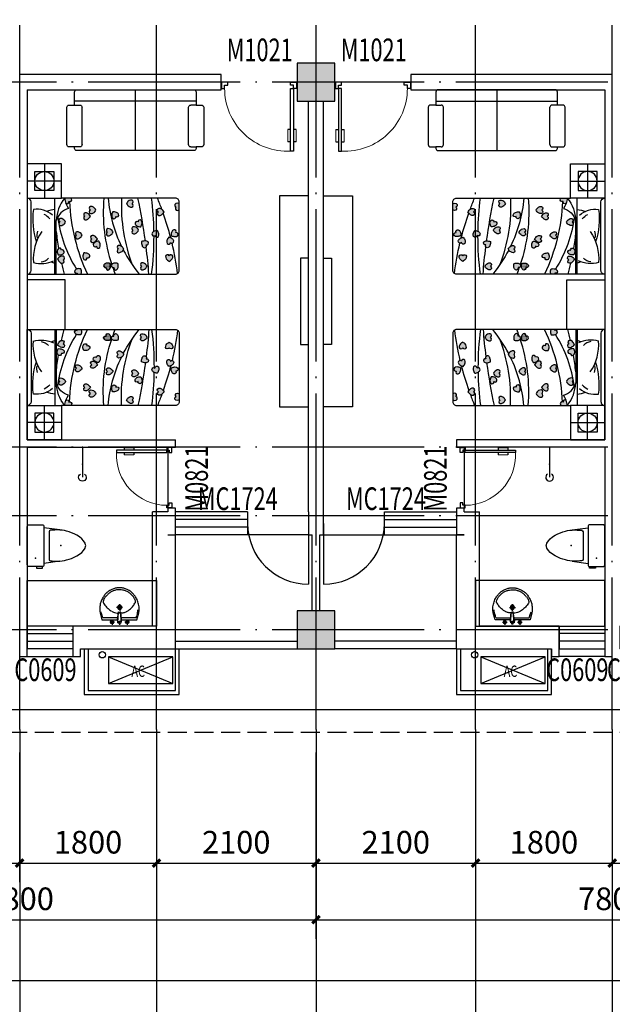
# Model space of a CAD drawing. Extents: x -74249 to 613048, y -341436 to 309629.
# Drawn here: x 60960 to 68760, y 23963 to 36908 of the extents above; entities that cross this region are included whole.
import ezdxf

# ---------------------------------------------------------------- set-up
doc = ezdxf.new("R2010")
doc.units = 0
doc.header["$LTSCALE"] = 1000
doc.header["$MEASUREMENT"] = 0
doc.linetypes.add('DASH', pattern=[0.35, 0.25, -0.1])
doc.linetypes.add('DOTE', pattern=[2.42, 2, -0.2, 0.02, -0.2])
for name, color, linetype in [('1', 7, 'Continuous'), ('AXIS', 3, 'Continuous'), ('BALCONY', 6, 'Continuous'), ('COLUMN', 9, 'Continuous'), ('DOTE', 1, 'Continuous'), ('fur', 253, 'Continuous'), ('LVTRY', 6, 'Continuous'), ('PUB_DIM', 3, 'Continuous'), ('PUB_HATCH', 8, 'Continuous'), ('SPACE', 7, 'Continuous'), ('WALL', 9, 'Continuous'), ('WINDOW', 4, 'Continuous'), ('WINDOW_TEXT', 7, 'Continuous')]:
    doc.layers.add(name, color=color, linetype=linetype)
doc.styles.add('_TCH_DIM_T3', font='SIMPLEX', dxfattribs={"width": 0.705882, "bigfont": 'GBCBIG'})
doc.styles.add('_TCH_SPACE', font='SIMPLEX', dxfattribs={"bigfont": 'GBCBIG'})
doc.styles.add('_TCH_WINDOW', font='SIMPLEX', dxfattribs={"bigfont": 'GBCBIG'})
doc.dimstyles.new('_TCH_ARCH&&100', dxfattribs={"dimtxt": 297.5, "dimasz": 100, "dimexe": 250, "dimexo": 300, "dimgap": 126.25, "dimtad": 1, "dimdec": 0, "dimzin": 0, "dimdsep": 46, "dimtxsty": '_TCH_DIM_T3', "dimblk": 'ARCHTICK', "dimcen": 0.09, "dimclrt": 7, "dimazin": 2, "dimtfac": 1, "dimtdec": 0, "dimtix": 1, "dimtmove": 2, "dimatfit": 3, "dimfxl": 0, "dimtolj": 1, "dimtzin": 0, "dimarcsym": 0})
pattern_1 = [(360, (-114.8203, -2075.5534), (3.125, 6.25), [0, -6.25])]

# ---------------------------------------------------------------- blocks, each defined once
blk = doc.blocks.new('a1')
for p, q in [((1159884, 179486), (1160734, 179136)), ((1159884, 179136), (1160734, 179486))]:
    blk.add_line(p, q)
blk.add_lwpolyline([(1160734, 179486), (1159884, 179486), (1159884, 179136), (1160734, 179136)], close=True)
at = {"layer": 'SPACE', "style": '_TCH_SPACE', "width": 0.705882}
blk.add_text('AC', height=148.8, dxfattribs=at).set_placement((1160187, 179221))
blk = doc.blocks.new('1')
for points in [[(43310, 27593), (43310, 26993), (44560, 26993), (44560, 27593)], [(43360, 27593), (43360, 27043), (44510, 27043), (44510, 27593)]]:
    blk.add_lwpolyline(points)
blk.add_circle((43548, 27515), 42)
at = {"layer": '1'}
blk.add_blockref('a1', (-1116256, -151997), dxfattribs=at)
blk = doc.blocks.new('_ArchTick')
at = {"color": 0, "linetype": 'ByBlock', "const_width": 0.4}
blk.add_lwpolyline([(-0.5, -0.5), (0.5, 0.5)], dxfattribs=at)
blk = doc.blocks.new('*D801')
at = {"layer": 'Defpoints', "color": 0, "transparency": 16777216}
for p in [(64860, 27575), (66960, 27575), (66960, 25819)]:
    blk.add_point(p, dxfattribs=at)
at = {"layer": 'PUB_DIM', "color": 0, "lineweight": -2, "transparency": 16777216}
for p, q in [((64860, 27275), (64860, 25569)), ((66960, 27275), (66960, 25569)), ((64860, 25819), (66960, 25819))]:
    blk.add_line(p, q, dxfattribs=at)
at = {"layer": 'PUB_DIM', "color": 0, "lineweight": -2, "transparency": 16777216, "xscale": 100, "yscale": 100, "zscale": 100, "rotation": 180}
blk.add_blockref('_ArchTick', (64860, 25819), dxfattribs=at)
at = {"layer": 'PUB_DIM', "color": 0, "lineweight": -2, "transparency": 16777216, "xscale": 100, "yscale": 100, "zscale": 100}
blk.add_blockref('_ArchTick', (66960, 25819), dxfattribs=at)
at = {"layer": 'PUB_DIM', "color": 7, "transparency": 16777216, "insert": (65910, 26094), "char_height": 297.5, "attachment_point": 5, "style": '_TCH_DIM_T3'}
blk.add_mtext('\\A1;2100', dxfattribs=at)
blk = doc.blocks.new('*D802')
at = {"layer": 'Defpoints', "color": 0, "transparency": 16777216}
for p in [(66960, 27575), (68760, 27575), (68760, 25819)]:
    blk.add_point(p, dxfattribs=at)
at = {"layer": 'PUB_DIM', "color": 0, "lineweight": -2, "transparency": 16777216}
for p, q in [((66960, 27275), (66960, 25569)), ((68760, 27275), (68760, 25569)), ((66960, 25819), (68760, 25819))]:
    blk.add_line(p, q, dxfattribs=at)
at = {"layer": 'PUB_DIM', "color": 0, "lineweight": -2, "transparency": 16777216, "xscale": 100, "yscale": 100, "zscale": 100, "rotation": 180}
blk.add_blockref('_ArchTick', (66960, 25819), dxfattribs=at)
at = {"layer": 'PUB_DIM', "color": 0, "lineweight": -2, "transparency": 16777216, "xscale": 100, "yscale": 100, "zscale": 100}
blk.add_blockref('_ArchTick', (68760, 25819), dxfattribs=at)
at = {"layer": 'PUB_DIM', "color": 7, "transparency": 16777216, "insert": (67860, 26094), "char_height": 297.5, "attachment_point": 5, "style": '_TCH_DIM_T3'}
blk.add_mtext('\\A1;1800', dxfattribs=at)
blk = doc.blocks.new('*D803')
at = {"layer": 'Defpoints', "color": 0, "transparency": 16777216}
for p in [(68760, 27575), (70560, 27575), (70560, 25819)]:
    blk.add_point(p, dxfattribs=at)
at = {"layer": 'PUB_DIM', "color": 0, "lineweight": -2, "transparency": 16777216}
for p, q in [((68760, 27275), (68760, 25569)), ((70560, 27275), (70560, 25569)), ((68760, 25819), (70560, 25819))]:
    blk.add_line(p, q, dxfattribs=at)
at = {"layer": 'PUB_DIM', "color": 0, "lineweight": -2, "transparency": 16777216, "xscale": 100, "yscale": 100, "zscale": 100, "rotation": 180}
blk.add_blockref('_ArchTick', (68760, 25819), dxfattribs=at)
at = {"layer": 'PUB_DIM', "color": 0, "lineweight": -2, "transparency": 16777216, "xscale": 100, "yscale": 100, "zscale": 100}
blk.add_blockref('_ArchTick', (70560, 25819), dxfattribs=at)
at = {"layer": 'PUB_DIM', "color": 7, "transparency": 16777216, "insert": (69660, 26094), "char_height": 297.5, "attachment_point": 5, "style": '_TCH_DIM_T3'}
blk.add_mtext('\\A1;1800', dxfattribs=at)
blk = doc.blocks.new('*D806')
at = {"layer": 'Defpoints', "color": 0, "transparency": 16777216}
for p in [(59160, 27575), (60960, 27575), (60960, 25819)]:
    blk.add_point(p, dxfattribs=at)
at = {"layer": 'PUB_DIM', "color": 0, "lineweight": -2, "transparency": 16777216}
for p, q in [((59160, 27275), (59160, 25569)), ((60960, 27275), (60960, 25569)), ((59160, 25819), (60960, 25819))]:
    blk.add_line(p, q, dxfattribs=at)
at = {"layer": 'PUB_DIM', "color": 0, "lineweight": -2, "transparency": 16777216, "xscale": 100, "yscale": 100, "zscale": 100, "rotation": 180}
blk.add_blockref('_ArchTick', (59160, 25819), dxfattribs=at)
at = {"layer": 'PUB_DIM', "color": 0, "lineweight": -2, "transparency": 16777216, "xscale": 100, "yscale": 100, "zscale": 100}
blk.add_blockref('_ArchTick', (60960, 25819), dxfattribs=at)
at = {"layer": 'PUB_DIM', "color": 7, "transparency": 16777216, "insert": (60060, 26094), "char_height": 297.5, "attachment_point": 5, "style": '_TCH_DIM_T3'}
blk.add_mtext('\\A1;1800', dxfattribs=at)
blk = doc.blocks.new('*D807')
at = {"layer": 'Defpoints', "color": 0, "transparency": 16777216}
for p in [(60960, 27575), (62760, 27575), (62760, 25819)]:
    blk.add_point(p, dxfattribs=at)
at = {"layer": 'PUB_DIM', "color": 0, "lineweight": -2, "transparency": 16777216}
for p, q in [((60960, 27275), (60960, 25569)), ((62760, 27275), (62760, 25569)), ((60960, 25819), (62760, 25819))]:
    blk.add_line(p, q, dxfattribs=at)
at = {"layer": 'PUB_DIM', "color": 0, "lineweight": -2, "transparency": 16777216, "xscale": 100, "yscale": 100, "zscale": 100, "rotation": 180}
blk.add_blockref('_ArchTick', (60960, 25819), dxfattribs=at)
at = {"layer": 'PUB_DIM', "color": 0, "lineweight": -2, "transparency": 16777216, "xscale": 100, "yscale": 100, "zscale": 100}
blk.add_blockref('_ArchTick', (62760, 25819), dxfattribs=at)
at = {"layer": 'PUB_DIM', "color": 7, "transparency": 16777216, "insert": (61860, 26094), "char_height": 297.5, "attachment_point": 5, "style": '_TCH_DIM_T3'}
blk.add_mtext('\\A1;1800', dxfattribs=at)
blk = doc.blocks.new('*D808')
at = {"layer": 'Defpoints', "color": 0, "transparency": 16777216}
for p in [(62760, 27575), (64860, 27575), (64860, 25819)]:
    blk.add_point(p, dxfattribs=at)
at = {"layer": 'PUB_DIM', "color": 0, "lineweight": -2, "transparency": 16777216}
for p, q in [((62760, 27275), (62760, 25569)), ((64860, 27275), (64860, 25569)), ((62760, 25819), (64860, 25819))]:
    blk.add_line(p, q, dxfattribs=at)
at = {"layer": 'PUB_DIM', "color": 0, "lineweight": -2, "transparency": 16777216, "xscale": 100, "yscale": 100, "zscale": 100, "rotation": 180}
blk.add_blockref('_ArchTick', (62760, 25819), dxfattribs=at)
at = {"layer": 'PUB_DIM', "color": 0, "lineweight": -2, "transparency": 16777216, "xscale": 100, "yscale": 100, "zscale": 100}
blk.add_blockref('_ArchTick', (64860, 25819), dxfattribs=at)
at = {"layer": 'PUB_DIM', "color": 7, "transparency": 16777216, "insert": (63810, 26094), "char_height": 297.5, "attachment_point": 5, "style": '_TCH_DIM_T3'}
blk.add_mtext('\\A1;2100', dxfattribs=at)
blk = doc.blocks.new('*D941')
at = {"layer": 'AXIS', "color": 0, "lineweight": -2, "transparency": 16777216}
for p, q in [((57060, 27275), (57060, 24825)), ((64860, 27275), (64860, 24825)), ((57060, 25075), (64860, 25075))]:
    blk.add_line(p, q, dxfattribs=at)
at = {"layer": 'Defpoints', "color": 0, "transparency": 16777216}
for p in [(57060, 27575), (64860, 27575), (64860, 25075)]:
    blk.add_point(p, dxfattribs=at)
at = {"layer": 'AXIS', "color": 0, "lineweight": -2, "transparency": 16777216, "xscale": 100, "yscale": 100, "zscale": 100, "rotation": 180}
blk.add_blockref('_ArchTick', (57060, 25075), dxfattribs=at)
at = {"layer": 'AXIS', "color": 0, "lineweight": -2, "transparency": 16777216, "xscale": 100, "yscale": 100, "zscale": 100}
blk.add_blockref('_ArchTick', (64860, 25075), dxfattribs=at)
at = {"layer": 'AXIS', "color": 7, "transparency": 16777216, "insert": (60960, 25350), "char_height": 297.5, "attachment_point": 5, "style": '_TCH_DIM_T3'}
blk.add_mtext('\\A1;7800', dxfattribs=at)
blk = doc.blocks.new('*D942')
at = {"layer": 'AXIS', "color": 0, "lineweight": -2, "transparency": 16777216}
for p, q in [((64860, 27275), (64860, 24825)), ((72660, 27275), (72660, 24825)), ((64860, 25075), (72660, 25075))]:
    blk.add_line(p, q, dxfattribs=at)
at = {"layer": 'Defpoints', "color": 0, "transparency": 16777216}
for p in [(64860, 27575), (72660, 27575), (72660, 25075)]:
    blk.add_point(p, dxfattribs=at)
at = {"layer": 'AXIS', "color": 0, "lineweight": -2, "transparency": 16777216, "xscale": 100, "yscale": 100, "zscale": 100, "rotation": 180}
blk.add_blockref('_ArchTick', (64860, 25075), dxfattribs=at)
at = {"layer": 'AXIS', "color": 0, "lineweight": -2, "transparency": 16777216, "xscale": 100, "yscale": 100, "zscale": 100}
blk.add_blockref('_ArchTick', (72660, 25075), dxfattribs=at)
at = {"layer": 'AXIS', "color": 7, "transparency": 16777216, "insert": (68760, 25350), "char_height": 297.5, "attachment_point": 5, "style": '_TCH_DIM_T3'}
blk.add_mtext('\\A1;7800', dxfattribs=at)
blk = doc.blocks.new('*D949')
at = {"layer": 'AXIS', "color": 0, "lineweight": -2, "transparency": 16777216}
for p, q in [((41210, 27275), (41210, 24025)), ((120510, 27275), (120510, 24025)), ((41210, 24275), (120510, 24275))]:
    blk.add_line(p, q, dxfattribs=at)
at = {"layer": 'Defpoints', "color": 0, "transparency": 16777216}
for p in [(41210, 27575), (120510, 27575), (120510, 24275)]:
    blk.add_point(p, dxfattribs=at)
at = {"layer": 'AXIS', "color": 0, "lineweight": -2, "transparency": 16777216, "xscale": 100, "yscale": 100, "zscale": 100, "rotation": 180}
blk.add_blockref('_ArchTick', (41210, 24275), dxfattribs=at)
at = {"layer": 'AXIS', "color": 0, "lineweight": -2, "transparency": 16777216, "xscale": 100, "yscale": 100, "zscale": 100}
blk.add_blockref('_ArchTick', (120510, 24275), dxfattribs=at)
at = {"layer": 'AXIS', "color": 7, "transparency": 16777216, "insert": (80860, 24550), "char_height": 297.5, "attachment_point": 5, "style": '_TCH_DIM_T3'}
blk.add_mtext('\\A1;79300', dxfattribs=at)
blk = doc.blocks.new('$TCHSYS$WIN2D')
for p, q in [((-0.5, 0.5), (0.5, 0.5)), ((-0.5, 0.5), (-0.5, -0.5)), ((0.5, 0.5), (0.5, -0.5)), ((0.5, 0.167), (-0.5, 0.167)), ((0.5, -0.167), (-0.5, -0.167)), ((-0.5, -0.5), (0.5, -0.5))]:
    blk.add_line(p, q)
blk = doc.blocks.new('$DorLib2D$00000009')
at = {"lineweight": 13}
for p, q in [((0.378, 0.782), (0.378, 0.624)), ((0.489, 0.782), (0.489, 0.624))]:
    blk.add_line(p, q, dxfattribs=at)
for p, q in [((0.413, 0.782), (0.378, 0.782)), ((0.413, 0.905), (0.413, 0.081)), ((0.454, 0.905), (0.413, 0.905)), ((0.454, 0.081), (0.454, 0.905)), ((0.489, 0.782), (0.454, 0.782)), ((0.413, 0.624), (0.378, 0.624)), ((0.489, 0.624), (0.454, 0.624)), ((-0.494, 0.081), (-0.453, 0.081)), ((-0.494, -0.002), (-0.494, 0.081)), ((-0.453, 0.081), (-0.453, 0.039)), ((-0.453, 0.039), (-0.412, 0.039)), ((-0.412, 0.039), (-0.412, -0.002)), ((0.413, 0.081), (0.454, 0.081)), ((0.454, 0.039), (0.413, 0.039)), ((0.413, 0.039), (0.413, -0.002)), ((0.495, 0.081), (0.454, 0.081)), ((0.454, 0.081), (0.454, 0.039)), ((0.495, -0.002), (0.495, 0.081)), ((-0.494, -0.002), (-0.494, -0.002)), ((-0.412, -0.002), (-0.494, -0.002)), ((0.413, -0.002), (0.495, -0.002)), ((0.495, -0.002), (0.495, -0.002))]:
    blk.add_line(p, q)
blk.add_arc((0.372, 0.082), 0.825, 87.134, 180.0717, dxfattribs=at)
blk = doc.blocks.new('$plan$00002365')
at = {"layer": 'fur'}
h = blk.add_hatch(dxfattribs=at)
h.set_pattern_fill('DOTS', color=256, scale=100, angle=360, style=0)
h.set_pattern_definition(pattern_1)
h.paths.add_polyline_path([(233, -439, 0.118777), (200, -400, 0.118777), (157, -428, 0.194597), (144, -462, 0.732), (190, -473, 0.732), (237, -475, 0.194597)])
h.paths.add_polyline_path([(260, -457, 0.194597), (284, -485, 0.732), (315, -449, 0.732), (338, -409, 0.194597), (304, -395, 0.118777), (254, -406, 0.118777)])
h.paths.add_polyline_path([(217, -786, 0.732), (247, -822, 0.194597), (272, -795, 0.118777), (279, -745, 0.118777), (229, -732, 0.194597), (195, -745, 0.732)])
h.paths.add_polyline_path([(0, -707, 0.108069), (20, -713, 0.118777), (71, -705, 0.118777), (69, -654, 0.194597), (47, -625, 0.732), (14, -658, 0.143171), (0, -658)])
h.paths.add_polyline_path([(512, -648, 0.732), (465, -653, 0.194597), (473, -688, 0.118777), (512, -722, 0.118777), (550, -688, 0.194597), (558, -653, 0.732)])
h.paths.add_polyline_path([(464, -849, 0.732), (417, -853, 0.194597), (425, -888, 0.118777), (463, -923, 0.118777), (502, -890, 0.194597), (511, -854, 0.732)])
h.paths.add_polyline_path([(435, -940, 0.118777), (419, -891, 0.194597), (390, -869, 0.732), (367, -910, 0.732), (352, -955, 0.194597), (388, -961, 0.118777)])
h.paths.add_polyline_path([(715, -762, 0.194597), (724, -797, 0.118777), (762, -831, 0.118777), (800, -797, 0.194597), (809, -762, 0.732), (762, -757, 0.732)])
h.paths.add_polyline_path([(685, -430, 0.332374), (660, -415, 0.000508), (657, -416, 0.285047), (639, -435, 0.194597), (647, -470, 0.118777), (685, -504, 0.118777), (724, -470, 0.194597), (732, -435, 0.732)])
h.paths.add_polyline_path([(937, -505, 0.026336), (933, -509, 0.732), (958, -549, 0.732), (989, -584, 0.0674), (1000, -576), (1000, -498, 0.04764), (980, -495, 0.042701)])
h.paths.add_polyline_path([(843, -830, 0.732), (796, -834, 0.194597), (805, -870, 0.118777), (843, -904, 0.118777), (881, -870, 0.194597), (890, -834, 0.732)])
h.paths.add_polyline_path([(552, -1130, 0.118777), (590, -1096, 0.194597), (599, -1060, 0.732), (552, -1056, 0.732), (505, -1060, 0.194597), (514, -1096, 0.118777)])
h.paths.add_polyline_path([(330, -1197, 0.732), (283, -1202, 0.194597), (292, -1237, 0.118777), (330, -1271, 0.118777), (368, -1237, 0.194597), (377, -1202, 0.732)])
h.paths.add_polyline_path([(144, -1140, 0.194597), (125, -1109, 0.732), (89, -1139, 0.732), (59, -1175, 0.194597), (90, -1195, 0.118777), (141, -1192, 0.118777)])
h.paths.add_polyline_path([(759, -1166, 0.732), (789, -1202, 0.194597), (813, -1175, 0.118777), (820, -1124, 0.118777), (770, -1112, 0.194597), (736, -1124, 0.732)])
h = blk.add_hatch(dxfattribs=at)
h.set_pattern_fill('DOTS', color=256, scale=100, angle=360, style=0)
h.set_pattern_definition(pattern_1)
h.paths.add_polyline_path([(89, -1038, 0.732), (59, -1075, 0.194597), (90, -1094, 0.118777), (141, -1091, 0.118777), (144, -1040, 0.194597), (125, -1008, 0.732)])
h = blk.add_hatch(dxfattribs=at)
h.set_pattern_fill('DOTS', color=256, scale=100, angle=360, style=0)
h.set_pattern_definition(pattern_1)
h.paths.add_polyline_path([(928, -1306, 0.118777), (890, -1340, 0.194597), (882, -1375, 0.732), (928, -1380, 0.732), (975, -1375, 0.194597), (967, -1340, 0.118777)])
h.paths.add_polyline_path([(672, -1511, 0.194597), (707, -1500, 0.732), (687, -1458, 0.732), (660, -1419, 0.194597), (634, -1444, 0.118777), (623, -1494, 0.118777)])
h.paths.add_polyline_path([(625, -1395, 0.732), (578, -1391, 0.732), (531, -1396, 0.194597), (540, -1431, 0.118777), (579, -1465, 0.118777), (617, -1430, 0.194597)])
h.paths.add_polyline_path([(385, -1565, 0.732), (425, -1589, 0.198882), (439, -1554), (439, -1554, 0.11691), (428, -1505, 0.118777), (377, -1510, 0.194597), (349, -1534, 0.732)])
h.paths.add_polyline_path([(104, -1578, 0.118777), (142, -1544, 0.194597), (150, -1509, 0.732), (104, -1504, 0.732), (57, -1509, 0.194597), (65, -1544, 0.118777)])
h.paths.add_polyline_path([(168, -1868, 0.118777), (202, -1906, 0.194597), (237, -1915, 0.732), (241, -1868, 0.732), (237, -1821, 0.194597), (202, -1830, 0.118777)])
h.paths.add_polyline_path([(441, -1837, 0.194597), (405, -1841, 0.732), (417, -1886, 0.732), (437, -1929, 0.194597), (467, -1909, 0.118777), (486, -1861, 0.118777)])
h.paths.add_polyline_path([(509, -1681, 0.732), (494, -1726, 0.194597), (530, -1732, 0.118777), (576, -1711, 0.118777), (561, -1663, 0.194597), (532, -1640, 0.732)])
h.paths.add_polyline_path([(494, -1944, 0.194597), (506, -1978, 0.732), (548, -1957, 0.732), (585, -1929, 0.194597), (559, -1903, 0.118777), (508, -1894, 0.118777)])
h.paths.add_polyline_path([(819, -1800, 0.118777), (857, -1766, 0.194597), (865, -1731, 0.732), (819, -1726, 0.732), (772, -1731, 0.194597), (781, -1766, 0.118777)])
h.paths.add_polyline_path([(883, -1961, 0.732), (839, -1976, 0.132424), (847, -2000), (925, -2000, 0.024658), (930, -1990, 0.194597), (929, -1954, 0.732)])
for p, q in [((1000, 0), (1000, -450)), ((50, -50), (950, -50)), ((1225, -450), (1225, 0)), ((1450, -225), (1000, -225)), ((0, -362), (1000, -362)), ((0, -382), (705, -382))]:
    blk.add_line(p, q, dxfattribs=at)
for points in [[(1450, 0), (0, 0), (0, -1950, 0.414214), (50, -2000), (950, -2000, 0.414214), (1000, -1950), (1000, -450), (1000, -450), (1450, -450)], [(237, -475, 0.194597), (233, -439, 0.118777), (200, -400, 0.118777), (157, -428, 0.194597), (144, -462, 0.732), (190, -473, 0.732)], [(338, -409, 0.194597), (304, -395, 0.118777), (254, -406, 0.118777), (260, -457, 0.194597), (284, -485, 0.732), (315, -449, 0.732)], [(639, -435, 0.194597), (647, -470, 0.118777), (685, -504, 0.118777), (724, -470, 0.194597), (732, -435, 0.732), (685, -430, 0.732)], [(465, -653, 0.194597), (473, -688, 0.118777), (512, -722, 0.118777), (550, -688, 0.194597), (558, -653, 0.732), (512, -648, 0.732)], [(247, -822, 0.194597), (272, -795, 0.118777), (279, -745, 0.118777), (229, -732, 0.194597), (195, -745, 0.732), (217, -786, 0.732)], [(715, -762, 0.194597), (724, -797, 0.118777), (762, -831, 0.118777), (800, -797, 0.194597), (809, -762, 0.732), (762, -757, 0.732)], [(352, -955, 0.194597), (388, -961, 0.118777), (435, -940, 0.118777), (419, -891, 0.194597), (390, -869, 0.732), (367, -910, 0.732)], [(417, -853, 0.194597), (425, -888, 0.118777), (463, -923, 0.118777), (502, -890, 0.194597), (511, -854, 0.732), (464, -849, 0.732)], [(796, -834, 0.194597), (805, -870, 0.118777), (843, -904, 0.118777), (881, -870, 0.194597), (890, -834, 0.732), (843, -830, 0.732)], [(59, -1075, 0.194597), (90, -1094, 0.118777), (141, -1091, 0.118777), (144, -1040, 0.194597), (125, -1008, 0.732), (89, -1038, 0.732)], [(59, -1175, 0.194597), (90, -1195, 0.118777), (141, -1192, 0.118777), (144, -1140, 0.194597), (125, -1109, 0.732), (89, -1139, 0.732)], [(505, -1060, 0.194597), (514, -1096, 0.118777), (552, -1130, 0.118777), (590, -1096, 0.194597), (599, -1060, 0.732), (552, -1056, 0.732)], [(789, -1202, 0.194597), (813, -1175, 0.118777), (820, -1124, 0.118777), (770, -1112, 0.194597), (736, -1124, 0.732), (759, -1166, 0.732)], [(283, -1202, 0.194597), (292, -1237, 0.118777), (330, -1271, 0.118777), (368, -1237, 0.194597), (377, -1202, 0.732), (330, -1197, 0.732)], [(531, -1396, 0.194597), (540, -1431, 0.118777), (579, -1465, 0.118777), (617, -1430, 0.194597), (625, -1395, 0.732), (578, -1391, 0.732)], [(660, -1419, 0.194597), (634, -1444, 0.118777), (623, -1494, 0.118777), (672, -1511, 0.194597), (707, -1500, 0.732), (687, -1458, 0.732)], [(975, -1375, 0.194597), (967, -1340, 0.118777), (928, -1306, 0.118777), (890, -1340, 0.194597), (882, -1375, 0.732), (928, -1380, 0.732)], [(57, -1509, 0.194597), (65, -1544, 0.118777), (104, -1578, 0.118777), (142, -1544, 0.194597), (150, -1509, 0.732), (104, -1504, 0.732)], [(425, -1589, 0.194597), (439, -1555, 0.118777), (428, -1505, 0.118777), (377, -1510, 0.194597), (349, -1534, 0.732), (385, -1565, 0.732)], [(494, -1726, 0.194597), (530, -1732, 0.118777), (576, -1711, 0.118777), (561, -1663, 0.194597), (532, -1640, 0.732), (509, -1681, 0.732)], [(772, -1731, 0.194597), (781, -1766, 0.118777), (819, -1800, 0.118777), (857, -1766, 0.194597), (865, -1731, 0.732), (819, -1726, 0.732)], [(237, -1821, 0.194597), (202, -1830, 0.118777), (168, -1868, 0.118777), (202, -1906, 0.194597), (237, -1915, 0.732), (241, -1868, 0.732)], [(437, -1929, 0.194597), (467, -1909, 0.118777), (486, -1861, 0.118777), (441, -1837, 0.194597), (405, -1841, 0.732), (417, -1886, 0.732)], [(585, -1929, 0.194597), (559, -1903, 0.118777), (508, -1894, 0.118777), (494, -1944, 0.194597), (506, -1978, 0.732), (548, -1957, 0.732)]]:
    blk.add_lwpolyline(points, format="xyb", close=True, dxfattribs=at)
blk.add_lwpolyline([(1100, -350), (1100, -100), (1350, -100), (1350, -350)], close=True, dxfattribs=at)
for points in [[(937, -505, 0.026336), (933, -509, 0.732), (958, -549, 0.732), (989, -584, 0.0674), (1000, -576)], [(1000, -498, 0.04764), (980, -495, 0.04764)], [(0, -707, 0.108069), (20, -713, 0.118777), (71, -705, 0.118777), (69, -654, 0.194597), (47, -625, 0.732), (14, -658, 0.143171), (0, -658, 0.143171)], [(925, -2000, 0.024658), (930, -1990, 0.194597), (929, -1954, 0.732), (883, -1961, 0.732), (839, -1976, 0.132424), (847, -2000, 0.132424)]]:
    blk.add_lwpolyline(points, format="xyb", dxfattribs=at)
blk.add_circle((1225, -225), 125, dxfattribs=at)
for centre, radius, start, end in [((50, 0), 50, 180, 270), ((950, 0), 50, 270, 0), ((530, -180), 390, 165.3414, 205.2403), ((201, -715), 636, 55.6982, 94.3613), ((720, -978), 906, 81.6841, 108.8931), ((504, -401), 274, 76.6203, 95.1167), ((551, -129), 303, 317.8772, 8.9878), ((322, -163), 162, 187.1857, 226.6953), ((563, -104), 254, 310.5378, 331.6801), ((188, -465), 672, 8.8314, 18.2079), ((303, -396), 161, 149.5374, 167.7248), ((856, -3498), 3130, 95.4359, 99.4872), ((639, -608), 235, 15.7335, 73.6839), ((688, -877), 495, 51.0027, 88.1095), ((856, -3498), 3130, 103.1168, 105.8691), ((945, -2005), 1615, 96.8821, 122.9293), ((1021, -748), 257, 94.7123, 127.4232), ((1052, -2987), 2433, 92.2727, 115.6077), ((821, -3212), 2212, 85.3499, 108.2584), ((821, -3212), 2212, 109.3402, 111.7717), ((1156, -2871), 1813, 94.9432, 115.8176), ((1156, -2871), 1813, 117.5584, 129.6348), ((901, -3405), 2167, 87.3926, 111.177), ((-588, 6002), 7626, 277.7397, 282.0197), ((-588, 6002), 7626, 274.423, 277.1369), ((500, 2317), 3985, 262.7958, 270.0357), ((500, 2317), 3985, 270.9125, 277.2126), ((-466, 1781), 3789, 284.4255, 289.5615), ((-466, 1781), 3789, 290.3575, 292.7553), ((-466, 1781), 3789, 277.2004, 283.3479)]:
    blk.add_arc(centre, radius, start, end, dxfattribs=at)
blk = doc.blocks.new('$lvtry$00000206')
at = {"color": 0}
for points in [[(-253, -220, -0.414214), (-275, -198), (-275, -22, -0.414214), (-253, 0), (253, 0, -0.414214), (275, -22), (275, -198, -0.414214), (253, -220)], [(181, -286), (-181, -286, 0.39219), (-201, -305), (-202, -326), (-204, -363), (-205, -398), (-204, -429), (-201, -459), (-197, -488), (-189, -518), (-180, -550), (-168, -584), (-153, -619), (-135, -654), (-114, -687), (-90, -717), (-63, -741), (-33, -760), (-12, -767, 0.15433), (12, -767), (33, -760), (63, -741), (90, -717), (114, -687), (135, -654), (153, -619), (168, -584), (180, -550), (189, -518), (197, -488), (201, -459), (204, -429), (205, -398), (204, -363), (202, -326), (201, -305, 0.39219)]]:
    blk.add_lwpolyline(points, format="xyb", close=True, dxfattribs=at)
blk.add_lwpolyline([(-275, -120), (-297, -120), (-297, -200), (-275, -200)], close=True, dxfattribs=at)
for points in [[(-205, -428), (-235, -220)], [(205, -428), (235, -220)]]:
    blk.add_lwpolyline(points, dxfattribs=at)
for p in [(-166, -109), (1, -443)]:
    blk.add_point(p, dxfattribs=at)
blk = doc.blocks.new('$lvtry$00000192')
for p, q in [((-108, -66, 0), (-109, 3, 0)), ((111, -66, 0), (110, 4, 0)), ((-256, -140, 0), (-246, -114, 0)), ((-236, -86, 0), (-246, -114, 0)), ((-234, -86, 0), (-26, -86, 0)), ((-143, -32, 0), (-74, -31, 0)), ((-29, -62, 0), (-28, -68, 0)), ((-28, -68, 0), (-17, -160, 0)), ((-23, -21, 0), (-17, -160, 0)), ((-22, -40, 0), (1, -40, 0)), ((23, -40, 0), (1, -40, 0)), ((25, -22, 0), (15, -161, 0)), ((30, -62, 0), (15, -161, 0)), ((26, -86, 0), (244, -86, 0)), ((76, -31, 0), (145, -31, 0)), ((244, -86, 0), (272, -164, 0)), ((244, -86, 0), (264, -140, 0)), ((-256, -140, 0), (-264, -185, 0)), ((-264, -185, 0), (-264, -190, 0)), ((-42, -220, 0), (44, -219, 0)), ((-17, -151, 0), (-1, -151, 0)), ((-17, -160, 0), (-1, -160, 0)), ((16, -151, 0), (-1, -151, 0)), ((15, -161, 0), (-1, -160, 0)), ((1, -263, 0), (0, -177, 0))]:
    blk.add_line(p, q)
at = {"elevation": 0}
blk.add_lwpolyline([(-29, -62), (-249, -62), (-276, -148, 0.044851), (-281, -206, 0.06689), (-276, -244, 0.023023), (-257, -305, 0.044853), (-243, -334, 0.043799), (-214, -374, 0.044001), (-179, -408, 0.042834), (-139, -435, 0.043018), (-94, -456, 0.042273), (-46, -468, 0.042347), (3, -472, 0.04234), (52, -468, 0.042268), (100, -456, 0.043003), (145, -436, 0.042821), (186, -409, 0.043985), (221, -375, 0.043782), (250, -335, 0.044843), (274, -286, 0.059205), (284, -246, 0.030672), (287, -189, 0.04375), (284, -150), (284, -150), (284, -148), (256, -62), (30, -62), (30, -59), (25, -22), (1, -21), (-23, -21), (-29, -58)], format="xyb", close=True, dxfattribs=at)
for centre, radius in [((-108, -32, 0), 23.8), ((-108, -32, 0), 14.2), ((110, -31, 0), 23.8), ((110, -31, 0), 14.2), ((1, -220, 0), 28.5), ((1, -220, 0), 19)]:
    blk.add_circle(centre, radius)
for centre, radius, start, end in [((0, -10, 0), 6.83, 79.8328, 278.7823), ((2, -10, 0), 6.83, 259.8328, 98.7823), ((7, -422, 0), 271, 137.4608, 149.5466), ((186, -586, 0), 514, 131.4907, 137.4608), ((-23, -350, 0), 199, 122.0285, 131.4907), ((-5, -378, 0), 232, 111.757, 122.0285), ((8, -413, 0), 269, 102.1867, 111.757), ((-38, -199, 0), 51, 92.3066, 102.1867), ((-31, -377, 0), 229, 87.3151, 92.3066), ((42, -362, 0), 216, 92.3066, 95.9177), ((35, -183, 0), 37.4, 84.4115, 92.3066), ((19, -341, 0), 196, 72.8891, 84.4115), ((-5, -420, 0), 279, 63.1741, 72.8891), ((42, -328, 0), 175, 53.2408, 63.1741), ((-199, -650, 0), 577, 47.667, 53.2408), ((6, -425, 0), 273, 33.1938, 47.667), ((-208, -295, 0), 22, 149.5466, 185.8883), ((-197, -294, 0), 33.4, 185.8883, 200.4186), ((-121, -266, 0), 114, 200.4186, 208.9861), ((-48, -226, 0), 198, 208.9861, 220.7228), ((9, -177, 0), 272, 220.7228, 230.792), ((6, -186, 0), 261, 308.8916, 318.9572), ((31, -208, 0), 228, 318.9572, 329.6928), ((131, -266, 0), 112, 329.6928, 339.2553), ((211, -291, 0), 27.9, 352.9103, 33.1938), ((189, -288, 0), 49.9, 339.2553, 352.9103), ((2, -185, 0), 262, 230.792, 240.6116), ((2, -186, 0), 261, 240.6116, 250.459), ((4, -179, 0), 268, 250.459, 260.1468), ((4, -180, 0), 267, 260.1468, 269.8461), ((4, -180, 0), 267, 269.8461, 279.544), ((4, -179, 0), 268, 279.544, 289.2308), ((6, -186, 0), 261, 289.2308, 299.0751), ((5, -185, 0), 262, 299.0751, 308.8916)]:
    blk.add_arc(centre, radius, start, end)
for p in [(1, -40, 0), (1, -220, 0)]:
    blk.add_point(p)
blk = doc.blocks.new('$lvtry$00000168')
at = {"color": 0}
blk.add_line((0, 0), (0, -395), dxfattribs=at)
blk.add_arc((0, -395), 50, 121.0332, 58.9668, dxfattribs=at)
for p in [(0, 0), (0, -223)]:
    blk.add_point(p, dxfattribs=at)
blk = doc.blocks.new('$plan$00002375')
at = {"layer": 'fur'}
for p, q in [((0, 0), (0, -800)), ((-800, -150), (800, -150)), ((-800, -200), (-730, -200)), ((-700, -720), (-700, -230)), ((700, -720), (700, -230)), ((800, -200), (730, -200)), ((-730, -750), (-800, -750)), ((730, -750), (800, -750))]:
    blk.add_line(p, q, dxfattribs=at)
blk.add_lwpolyline([(-800, -750), (-800, -770, 0.414214), (-770, -800), (770, -800, 0.414214), (800, -770), (800, -750), (870, -750, 0.414214), (900, -720), (900, -230, 0.414214), (870, -200), (800, -200), (800, -30, 0.414214), (770, 0), (-770, 0, 0.414214), (-800, -30), (-800, -200), (-870, -200, 0.414214), (-900, -230), (-900, -720, 0.414214), (-870, -750)], format="xyb", close=True, dxfattribs=at)
for centre, start, end in [((-730, -230), 0, 90), ((730, -230), 90, 180), ((-730, -720), 270, 0), ((730, -720), 180, 270)]:
    blk.add_arc(centre, 30, start, end, dxfattribs=at)
blk = doc.blocks.new('_FZH')
blk.add_lwpolyline([(-0.5, -0.5), (0.5, -0.5), (0.5, 0.5), (-0.5, 0.5)], close=True)
at = {"layer": 'PUB_HATCH'}
blk.add_solid([(-0.5, -0.5), (0.5, -0.5), (-0.5, 0.5), (0.5, 0.5)], dxfattribs=at)

msp = doc.modelspace()

# ---------------------------------------------------------------- linework, layer by layer
at = {"color": 8, "linetype": 'DASH'}
msp.add_lwpolyline([(111961.8, 46736.5), (121610.2, 46736.5), (121610.2, 27536.5), (40110.2, 27536.5), (40110.2, 46736.5), (40910.2, 46736.5), (40910.2, 47136.5), (45660.2, 47136.5), (45660.2, 46736.5), (95560.2, 46736.5), (95560.2, 48236.5), (105160.2, 48236.5), (105160.2, 47536.5), (111961.8, 47536.5), (111961.8, 46736.5)], dxfattribs=at)
at = {"color": 8}
msp.add_lwpolyline([(111561.8, 46436.5), (121310.2, 46436.5), (121310.2, 27836.5), (40410.2, 27836.5), (40410.2, 46436.5), (41210.2, 46436.5)], dxfattribs=at)
for points in [[(64760.2, 34590.6), (64381.9, 34590.6), (64381.9, 31820.1), (64760.2, 31820.1)], [(64960.2, 34590.6), (65338.5, 34590.6), (65338.5, 31820.1), (64960.2, 31820.1)], [(64760.2, 33771.6), (64657.9, 33771.6), (64657.9, 32636), (64760.2, 32636)], [(64960.2, 33771.6), (65062.4, 33771.6), (65062.4, 32636), (64960.2, 32636)], [(61560.1, 33486.4), (61060.2, 33486.4), (61060.2, 32836.4), (61560.1, 32836.4)], [(68160.3, 33486.4), (68660.2, 33486.4), (68660.2, 32836.4), (68160.3, 32836.4)]]:
    msp.add_lwpolyline(points, close=True)
at = {"layer": 'AXIS'}
for p, q in [((60960.2, 27575), (60960.2, 23575)), ((62760.2, 27575), (62760.2, 23575)), ((64860.2, 27575), (64860.2, 23575)), ((66960.2, 27575), (66960.2, 23575)), ((68760.2, 27575), (68760.2, 23575))]:
    msp.add_line(p, q, dxfattribs=at)
at = {"layer": 'BALCONY'}
for p, q in [((63010.2, 28736.5), (64610.2, 28736.5)), ((63010.2, 28636.5), (64610.2, 28636.5)), ((66710.2, 28736.5), (65110.2, 28736.5)), ((66710.2, 28636.5), (65110.2, 28636.5))]:
    msp.add_line(p, q, dxfattribs=at)
at = {"layer": 'DOTE', "linetype": 'DOTE'}
for p, q in [((60960.2, 27575), (60960.2, 46754.7)), ((62760.2, 27575), (62760.2, 46754.7)), ((64860.2, 27575), (64860.2, 46754.7)), ((66960.2, 27575), (66960.2, 46754.7)), ((68760.2, 27575), (68760.2, 46754.7)), ((121942.7, 36086.5), (39860.2, 36086.5)), ((121942.7, 31286.5), (39860.2, 31286.5)), ((121942.7, 30386.5), (39860.2, 30386.5)), ((121942.7, 28886.5), (39860.2, 28886.5))]:
    msp.add_line(p, q, dxfattribs=at)
at = {"layer": 'LVTRY'}
for points in [[(61060.2, 29536.5), (62760.2, 29536.5), (62760.2, 28936.5), (61060.2, 28936.5)], [(68660.2, 29536.5), (66960.2, 29536.5), (66960.2, 28936.5), (68660.2, 28936.5)]]:
    msp.add_lwpolyline(points, close=True, dxfattribs=at)
at = {"layer": 'WALL'}
for p, q in [((63610.2, 36186.5), (60960.2, 36186.5)), ((63610.2, 35986.5), (63610.2, 36186.5)), ((68760.2, 36186.5), (66110.2, 36186.5)), ((66110.2, 36186.5), (66110.2, 35986.5)), ((61060.2, 35986.5), (61060.2, 31386.5)), ((61060.2, 35986.5), (63610.2, 35986.5)), ((66110.2, 35986.5), (68660.2, 35986.5)), ((68660.2, 35986.5), (68660.2, 31386.5)), ((64760.2, 30436.5), (64760.2, 35836.5)), ((64960.2, 30436.5), (64960.2, 35836.5)), ((61060.2, 31386.5), (63010.2, 31386.5)), ((63010.2, 31286.5), (63010.2, 31386.5)), ((68660.2, 31386.5), (66710.2, 31386.5)), ((66710.2, 31386.5), (66710.2, 31286.5)), ((61060.2, 31286.5), (61060.2, 28936.5)), ((61060.2, 31286.5), (62910.2, 31286.5)), ((62910.2, 31286.5), (63010.2, 31286.5)), ((66710.2, 31286.5), (66810.2, 31286.5)), ((68660.2, 31286.5), (66810.2, 31286.5)), ((68660.2, 31286.5), (68660.2, 28936.5)), ((62710.2, 28936.5), (62710.2, 30436.5)), ((62910.2, 30436.5), (62710.2, 30436.5)), ((63010.2, 30486.5), (62910.2, 30486.5)), ((62910.2, 30486.5), (62910.2, 30436.5)), ((63010.2, 30436.5), (63010.2, 30486.5)), ((63010.2, 30136.5), (63010.2, 30436.5)), ((64760.2, 30436.5), (64760.2, 30136.5)), ((64960.2, 30136.5), (64960.2, 30436.5)), ((66810.2, 30486.5), (66710.2, 30486.5)), ((66710.2, 30486.5), (66710.2, 30436.5)), ((66710.2, 30436.5), (66710.2, 30136.5)), ((66810.2, 30436.5), (66810.2, 30486.5)), ((66810.2, 30436.5), (67010.2, 30436.5)), ((67010.2, 28936.5), (67010.2, 30436.5)), ((62910.2, 30136.5), (63010.2, 30136.5)), ((62910.2, 30136.5), (63010.2, 30136.5)), ((63010.2, 28636.5), (63010.2, 30136.5)), ((64760.2, 30136.5), (64810.2, 30136.5)), ((64810.2, 29136.5), (64810.2, 30136.5)), ((64910.2, 30136.5), (64960.2, 30136.5)), ((64910.2, 29136.5), (64910.2, 30136.5)), ((66710.2, 28636.5), (66710.2, 30136.5)), ((66710.2, 30136.5), (66810.2, 30136.5)), ((66810.2, 30136.5), (66710.2, 30136.5)), ((61060.2, 28536.5), (61060.2, 28936.5)), ((62710.2, 28936.5), (61660.2, 28936.5)), ((61660.2, 28936.5), (61660.2, 28536.5)), ((68060.2, 28936.5), (67010.2, 28936.5)), ((68060.2, 28536.5), (68060.2, 28936.5)), ((68660.2, 28936.5), (68660.2, 28536.5)), ((61760.2, 28536.5), (61760.2, 28636.5)), ((61760.2, 28636.5), (63010.2, 28636.5)), ((66710.2, 28636.5), (67960.2, 28636.5)), ((67960.2, 28636.5), (67960.2, 28536.5)), ((60960.2, 28536.5), (61060.2, 28536.5)), ((61660.2, 28536.5), (61760.2, 28536.5)), ((67960.2, 28536.5), (68060.2, 28536.5)), ((68660.2, 28536.5), (68760.2, 28536.5))]:
    msp.add_line(p, q, dxfattribs=at)
at = {"layer": 'WINDOW'}
for p, q in [((62910.2, 31286.5), (62910.2, 30486.5)), ((66810.2, 31286.5), (66810.2, 30486.5)), ((63960.2, 30436.5), (63010.2, 30436.5)), ((63960.2, 30436.5), (63960.2, 30136.5)), ((65760.2, 30436.5), (66710.2, 30436.5)), ((65760.2, 30136.5), (65760.2, 30436.5)), ((63960.2, 30336.5), (63010.2, 30336.5)), ((65760.2, 30336.5), (66710.2, 30336.5)), ((63960.2, 30236.5), (63010.2, 30236.5)), ((64760.2, 30286.5), (64760.2, 29486.5)), ((64960.2, 30286.5), (64960.2, 29486.5)), ((65760.2, 30236.5), (66710.2, 30236.5)), ((63960.2, 30136.5), (63010.2, 30136.5)), ((64760.2, 30136.5), (63010.2, 30136.5)), ((64960.2, 30136.5), (66710.2, 30136.5)), ((65760.2, 30136.5), (66710.2, 30136.5)), ((61060.2, 28536.5), (61660.2, 28536.5)), ((68660.2, 28536.5), (68060.2, 28536.5))]:
    msp.add_line(p, q, dxfattribs=at)
for centre, start, end in [((64760.2, 30286.5), 180, 270), ((64960.2, 30286.5), 270, 0)]:
    msp.add_arc(centre, 800, start, end, dxfattribs=at)

# ---------------------------------------------------------------- block references
at = {"yscale": -1}
for name, p, rotation in [('$plan$00002375', (62482, 35986.5), 180), ('$plan$00002365', (68660.2, 33562, 0), 90.00000000000006), ('$plan$00002365', (61060.2, 32836.5), 270.0000000000001)]:
    msp.add_blockref(name, p, dxfattribs=dict(at, rotation=rotation))
for name, p in [('$plan$00002375', (67238.3, 35986.5)), ('1', (18500, 1043.5)), ('1', (23400, 1043.5))]:
    msp.add_blockref(name, p)
for p, rotation in [((61060.2, 33562, 0), 89.99999999999994), ((68660.2, 32836.5), 269.9999999999999)]:
    msp.add_blockref('$plan$00002365', p, dxfattribs=dict(rotation=rotation))
at = {"layer": 'COLUMN', "xscale": 500, "yscale": 500, "zscale": 500}
for p in [(64860.2, 36086.5), (64860.2, 28886.5)]:
    msp.add_blockref('_FZH', p, dxfattribs=at)
at = {"layer": 'LVTRY', "yscale": -1}
for name, p, rotation in [('$lvtry$00000168', (61786.4, 31286.5), 180), ('$lvtry$00000206', (68660.2, 29994), 90.00000000000001)]:
    msp.add_blockref(name, p, dxfattribs=dict(at, rotation=rotation))
at = {"layer": 'LVTRY'}
msp.add_blockref('$lvtry$00000168', (67934, 31286.5), dxfattribs=at)
at = {"layer": 'LVTRY', "rotation": 89.99999999999999}
msp.add_blockref('$lvtry$00000206', (61060.2, 29994), dxfattribs=at)
at = {"layer": 'LVTRY', "xscale": 0.9107142857142857}
for p, yscale, rotation in [((62276.7, 28956.5), 1.023255813953488, 180.0000000000001), ((67443.6, 28956.5), -1.023255813953488, 359.9999999999999)]:
    msp.add_blockref('$lvtry$00000192', p, dxfattribs=dict(at, yscale=yscale, rotation=rotation))
at = {"layer": 'WINDOW'}
ref = msp.add_blockref('$DorLib2D$00000009', (64110.2, 36086.5), dxfattribs=dict(at, xscale=-1000, yscale=1000, zscale=-1000, rotation=179.9999999999213))
ref.add_attrib('A', 'M1021', (63685.2, 36362.8), dxfattribs={"layer": 'WINDOW_TEXT', "height": 297.5, "rotation": 360, "style": '_TCH_WINDOW', "width": 0.705882})
ref = msp.add_blockref('$DorLib2D$00000009', (65610.2, 36086.5), dxfattribs=dict(at, xscale=-1000, yscale=-1000, zscale=-1000, rotation=7.867305233890763e-11))
ref.add_attrib('A', 'M1021', (65185.2, 36362.8), dxfattribs={"layer": 'WINDOW_TEXT', "height": 297.5, "style": '_TCH_WINDOW', "width": 0.705882})
ref = msp.add_blockref('$DorLib2D$00000009', (62960.2, 30886.5), dxfattribs=dict(at, xscale=-800, yscale=-800, zscale=-800, rotation=270))
ref.add_attrib('A', 'M0821', (63437.3, 30441.5), dxfattribs={"layer": 'WINDOW_TEXT', "height": 297.5, "rotation": 90, "style": '_TCH_WINDOW', "width": 0.705882})
ref = msp.add_blockref('$DorLib2D$00000009', (66760.2, 30886.5), dxfattribs=dict(at, xscale=-800, yscale=800, zscale=-800, rotation=270))
ref.add_attrib('A', 'M0821', (66580.5, 30441.5), dxfattribs={"layer": 'WINDOW_TEXT', "height": 297.5, "rotation": 90, "style": '_TCH_WINDOW', "width": 0.705882})
ref = msp.add_blockref('$TCHSYS$WIN2D', (61360.2, 28786.5), dxfattribs=dict(at, xscale=-600, yscale=300, zscale=-600, rotation=359.9999999999963))
ref.add_attrib('A', 'C0609', (60890.2, 28212.8), dxfattribs={"layer": 'WINDOW_TEXT', "height": 297.5, "style": '_TCH_WINDOW', "width": 0.705882})
ref = msp.add_blockref('$TCHSYS$WIN2D', (68360.2, 28786.5), dxfattribs=dict(at, xscale=-600, yscale=-300, zscale=-600, rotation=180.0000000000037))
ref.add_attrib('A', 'C0609', (67890.2, 28212.8), dxfattribs={"layer": 'WINDOW_TEXT', "height": 297.5, "style": '_TCH_WINDOW', "width": 0.705882})
ref = msp.add_blockref('$TCHSYS$WIN2D', (69160.2, 28786.5), dxfattribs=dict(at, xscale=-600, yscale=300, zscale=-600, rotation=359.9999999999963))
ref.add_attrib('A', 'C0609', (68690.2, 28212.8), dxfattribs={"layer": 'WINDOW_TEXT', "height": 297.5, "style": '_TCH_WINDOW', "width": 0.705882})

# ---------------------------------------------------------------- texts
at = {"layer": 'WINDOW_TEXT', "style": '_TCH_WINDOW', "width": 0.705882}
for p in [(63305.2, 30462), (65255.2, 30462)]:
    msp.add_text('MC1724', height=297.5, dxfattribs=at).set_placement(p)

# ---------------------------------------------------------------- dimensions: what is measured, and where the dimension line sits
at = {"layer": 'AXIS'}
for p1, p2, distance, picture, middle in [((41210.2, 27575), (120510.2, 27575), -3300, '*D949', (80860.2, 24550)), ((57060.2, 27575), (64860.2, 27575), -2500, '*D941', (60960.2, 25350)), ((64860.2, 27575), (72660.2, 27575), -2500, '*D942', (68760.2, 25350))]:
    dim = msp.add_aligned_dim(p1=p1, p2=p2, distance=distance, dimstyle='_TCH_ARCH&&100', dxfattribs=at)
    dim.commit()
    dim.dimension.update_dxf_attribs({"geometry": picture, "text_midpoint": middle})
at = {"layer": 'PUB_DIM'}
for p1, p2, picture, middle in [((59160.2, 27575), (60960.2, 27575), '*D806', (60060.2, 26094.1)), ((60960.2, 27575), (62760.2, 27575), '*D807', (61860.2, 26094.1)), ((62760.2, 27575), (64860.2, 27575), '*D808', (63810.2, 26094.1)), ((64860.2, 27575), (66960.2, 27575), '*D801', (65910.2, 26094.1)), ((66960.2, 27575), (68760.2, 27575), '*D802', (67860.2, 26094.1)), ((68760.2, 27575), (70560.2, 27575), '*D803', (69660.2, 26094.1))]:
    dim = msp.add_aligned_dim(p1=p1, p2=p2, distance=-1755.9, dimstyle='_TCH_ARCH&&100', dxfattribs=at)
    dim.commit()
    dim.dimension.update_dxf_attribs({"geometry": picture, "text_midpoint": middle})

doc.saveas('drawing.dxf')
